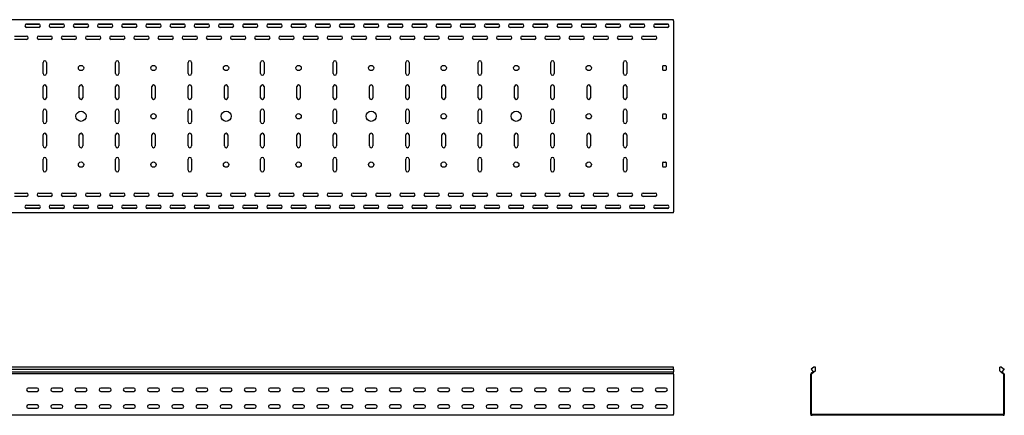
# Model space of a CAD drawing. Units: millimetres. Extents: x 80 to 3264, y 183 to 2524.
# Drawn here: x 1228 to 3264, y 1705 to 2524 of the extents above; entities that cross this region are included whole.
import ezdxf

# ---------------------------------------------------------------- set-up
doc = ezdxf.new("R2010")
doc.units = ezdxf.units.MM

msp = doc.modelspace()

# ---------------------------------------------------------------- linework, layer by layer
at = {"color": 7, "linetype": 'Continuous', "lineweight": 25}
for p, q in [((2579.5, 2523.7), (79.5, 2523.7)), ((1268.8, 2514.2), (1240.2, 2514.2)), ((1242, 2514.7), (1267, 2514.7)), ((1267, 2507.7), (1242, 2507.7)), ((1318.8, 2514.2), (1290.2, 2514.2)), ((1292, 2514.7), (1317, 2514.7)), ((1317, 2507.7), (1292, 2507.7)), ((1368.8, 2514.2), (1340.2, 2514.2)), ((1342, 2514.7), (1367, 2514.7)), ((1367, 2507.7), (1342, 2507.7)), ((1418.8, 2514.2), (1390.2, 2514.2)), ((1392, 2514.7), (1417, 2514.7)), ((1417, 2507.7), (1392, 2507.7)), ((1468.8, 2514.2), (1440.2, 2514.2)), ((1442, 2514.7), (1467, 2514.7)), ((1467, 2507.7), (1442, 2507.7)), ((1518.8, 2514.2), (1490.2, 2514.2)), ((1492, 2514.7), (1517, 2514.7)), ((1517, 2507.7), (1492, 2507.7)), ((1568.8, 2514.2), (1540.2, 2514.2)), ((1542, 2514.7), (1567, 2514.7)), ((1567, 2507.7), (1542, 2507.7)), ((1618.8, 2514.2), (1590.2, 2514.2)), ((1592, 2514.7), (1617, 2514.7)), ((1617, 2507.7), (1592, 2507.7)), ((1668.8, 2514.2), (1640.2, 2514.2)), ((1642, 2514.7), (1667, 2514.7)), ((1667, 2507.7), (1642, 2507.7)), ((1718.8, 2514.2), (1690.2, 2514.2)), ((1692, 2514.7), (1717, 2514.7)), ((1717, 2507.7), (1692, 2507.7)), ((1768.8, 2514.2), (1740.2, 2514.2)), ((1742, 2514.7), (1767, 2514.7)), ((1767, 2507.7), (1742, 2507.7)), ((1818.8, 2514.2), (1790.2, 2514.2)), ((1792, 2514.7), (1817, 2514.7)), ((1817, 2507.7), (1792, 2507.7)), ((1868.8, 2514.2), (1840.2, 2514.2)), ((1842, 2514.7), (1867, 2514.7)), ((1867, 2507.7), (1842, 2507.7)), ((1918.8, 2514.2), (1890.2, 2514.2)), ((1892, 2514.7), (1917, 2514.7)), ((1917, 2507.7), (1892, 2507.7)), ((1968.8, 2514.2), (1940.2, 2514.2)), ((1942, 2514.7), (1967, 2514.7)), ((1967, 2507.7), (1942, 2507.7)), ((2018.8, 2514.2), (1990.2, 2514.2)), ((1992, 2514.7), (2017, 2514.7)), ((2017, 2507.7), (1992, 2507.7)), ((2068.8, 2514.2), (2040.2, 2514.2)), ((2042, 2514.7), (2067, 2514.7)), ((2067, 2507.7), (2042, 2507.7)), ((2118.8, 2514.2), (2090.2, 2514.2)), ((2092, 2514.7), (2117, 2514.7)), ((2117, 2507.7), (2092, 2507.7)), ((2168.8, 2514.2), (2140.2, 2514.2)), ((2142, 2514.7), (2167, 2514.7)), ((2167, 2507.7), (2142, 2507.7)), ((2218.8, 2514.2), (2190.2, 2514.2)), ((2192, 2514.7), (2217, 2514.7)), ((2217, 2507.7), (2192, 2507.7)), ((2268.8, 2514.2), (2240.2, 2514.2)), ((2242, 2514.7), (2267, 2514.7)), ((2267, 2507.7), (2242, 2507.7)), ((2318.8, 2514.2), (2290.2, 2514.2)), ((2292, 2514.7), (2317, 2514.7)), ((2317, 2507.7), (2292, 2507.7)), ((2368.8, 2514.2), (2340.2, 2514.2)), ((2342, 2514.7), (2367, 2514.7)), ((2367, 2507.7), (2342, 2507.7)), ((2418.8, 2514.2), (2390.2, 2514.2)), ((2392, 2514.7), (2417, 2514.7)), ((2417, 2507.7), (2392, 2507.7)), ((2468.8, 2514.2), (2440.2, 2514.2)), ((2442, 2514.7), (2467, 2514.7)), ((2467, 2507.7), (2442, 2507.7)), ((2518.8, 2514.2), (2490.2, 2514.2)), ((2492, 2514.7), (2517, 2514.7)), ((2517, 2507.7), (2492, 2507.7)), ((2568.8, 2514.2), (2540.2, 2514.2)), ((2542, 2514.7), (2567, 2514.7)), ((2567, 2507.7), (2542, 2507.7)), ((2579.5, 2521.2), (2579.5, 2523.7)), ((2579.5, 2521.2), (2579.5, 2126.2)), ((1217, 2489.7), (1242, 2489.7)), ((1267, 2489.7), (1292, 2489.7)), ((1317, 2489.7), (1342, 2489.7)), ((1367, 2489.7), (1392, 2489.7)), ((1417, 2489.7), (1442, 2489.7)), ((1467, 2489.7), (1492, 2489.7)), ((1517, 2489.7), (1542, 2489.7)), ((1567, 2489.7), (1592, 2489.7)), ((1617, 2489.7), (1642, 2489.7)), ((1667, 2489.7), (1692, 2489.7)), ((1717, 2489.7), (1742, 2489.7)), ((1767, 2489.7), (1792, 2489.7)), ((1817, 2489.7), (1842, 2489.7)), ((1867, 2489.7), (1892, 2489.7)), ((1917, 2489.7), (1942, 2489.7)), ((1967, 2489.7), (1992, 2489.7)), ((2017, 2489.7), (2042, 2489.7)), ((2067, 2489.7), (2092, 2489.7)), ((2117, 2489.7), (2142, 2489.7)), ((2167, 2489.7), (2192, 2489.7)), ((2217, 2489.7), (2242, 2489.7)), ((2267, 2489.7), (2292, 2489.7)), ((2317, 2489.7), (2342, 2489.7)), ((2367, 2489.7), (2392, 2489.7)), ((2417, 2489.7), (2442, 2489.7)), ((2467, 2489.7), (2492, 2489.7)), ((2517, 2489.7), (2542, 2489.7)), ((1242, 2482.7), (1217, 2482.7)), ((1292, 2482.7), (1267, 2482.7)), ((1342, 2482.7), (1317, 2482.7)), ((1392, 2482.7), (1367, 2482.7)), ((1442, 2482.7), (1417, 2482.7)), ((1492, 2482.7), (1467, 2482.7)), ((1542, 2482.7), (1517, 2482.7)), ((1592, 2482.7), (1567, 2482.7)), ((1642, 2482.7), (1617, 2482.7)), ((1692, 2482.7), (1667, 2482.7)), ((1742, 2482.7), (1717, 2482.7)), ((1792, 2482.7), (1767, 2482.7)), ((1842, 2482.7), (1817, 2482.7)), ((1892, 2482.7), (1867, 2482.7)), ((1942, 2482.7), (1917, 2482.7)), ((1992, 2482.7), (1967, 2482.7)), ((2042, 2482.7), (2017, 2482.7)), ((2092, 2482.7), (2067, 2482.7)), ((2142, 2482.7), (2117, 2482.7)), ((2192, 2482.7), (2167, 2482.7)), ((2242, 2482.7), (2217, 2482.7)), ((2292, 2482.7), (2267, 2482.7)), ((2342, 2482.7), (2317, 2482.7)), ((2392, 2482.7), (2367, 2482.7)), ((2442, 2482.7), (2417, 2482.7)), ((2492, 2482.7), (2467, 2482.7)), ((2542, 2482.7), (2517, 2482.7)), ((1276, 2412.2), (1276, 2435.2)), ((1283, 2435.2), (1283, 2412.2)), ((1426, 2412.2), (1426, 2435.2)), ((1433, 2435.2), (1433, 2412.2)), ((1576, 2412.2), (1576, 2435.2)), ((1583, 2435.2), (1583, 2412.2)), ((1726, 2412.2), (1726, 2435.2)), ((1733, 2435.2), (1733, 2412.2)), ((1876, 2412.2), (1876, 2435.2)), ((1883, 2435.2), (1883, 2412.2)), ((2026, 2412.2), (2026, 2435.2)), ((2033, 2435.2), (2033, 2412.2)), ((2176, 2412.2), (2176, 2435.2)), ((2183, 2435.2), (2183, 2412.2)), ((2326, 2412.2), (2326, 2435.2)), ((2333, 2435.2), (2333, 2412.2)), ((2476, 2412.2), (2476, 2435.2)), ((2483, 2435.2), (2483, 2412.2)), ((2557.5, 2419.7), (2557.5, 2427.7)), ((2558.5, 2428.7), (2563.5, 2428.7)), ((2564.5, 2427.7), (2564.5, 2419.7)), ((2563.5, 2418.7), (2558.5, 2418.7)), ((1276, 2362.2), (1276, 2385.2)), ((1283, 2385.2), (1283, 2362.2)), ((1351, 2362.2), (1351, 2385.2)), ((1358, 2385.2), (1358, 2362.2)), ((1426, 2362.2), (1426, 2385.2)), ((1433, 2385.2), (1433, 2362.2)), ((1501, 2362.2), (1501, 2385.2)), ((1508, 2385.2), (1508, 2362.2)), ((1576, 2362.2), (1576, 2385.2)), ((1583, 2385.2), (1583, 2362.2)), ((1651, 2362.2), (1651, 2385.2)), ((1658, 2385.2), (1658, 2362.2)), ((1726, 2362.2), (1726, 2385.2)), ((1733, 2385.2), (1733, 2362.2)), ((1801, 2362.2), (1801, 2385.2)), ((1808, 2385.2), (1808, 2362.2)), ((1876, 2362.2), (1876, 2385.2)), ((1883, 2385.2), (1883, 2362.2)), ((1951, 2362.2), (1951, 2385.2)), ((1958, 2385.2), (1958, 2362.2)), ((2026, 2362.2), (2026, 2385.2)), ((2033, 2385.2), (2033, 2362.2)), ((2101, 2362.2), (2101, 2385.2)), ((2108, 2385.2), (2108, 2362.2)), ((2176, 2362.2), (2176, 2385.2)), ((2183, 2385.2), (2183, 2362.2)), ((2251, 2362.2), (2251, 2385.2)), ((2258, 2385.2), (2258, 2362.2)), ((2326, 2362.2), (2326, 2385.2)), ((2333, 2385.2), (2333, 2362.2)), ((2401, 2362.2), (2401, 2385.2)), ((2408, 2385.2), (2408, 2362.2)), ((2476, 2362.2), (2476, 2385.2)), ((2483, 2385.2), (2483, 2362.2)), ((1276, 2312.2), (1276, 2335.2)), ((1283, 2335.2), (1283, 2312.2)), ((1426, 2312.2), (1426, 2335.2)), ((1433, 2335.2), (1433, 2312.2)), ((1576, 2312.2), (1576, 2335.2)), ((1583, 2335.2), (1583, 2312.2)), ((1726, 2312.2), (1726, 2335.2)), ((1733, 2335.2), (1733, 2312.2)), ((1876, 2312.2), (1876, 2335.2)), ((1883, 2335.2), (1883, 2312.2)), ((2026, 2312.2), (2026, 2335.2)), ((2033, 2335.2), (2033, 2312.2)), ((2176, 2312.2), (2176, 2335.2)), ((2183, 2335.2), (2183, 2312.2)), ((2326, 2312.2), (2326, 2335.2)), ((2333, 2335.2), (2333, 2312.2)), ((2476, 2312.2), (2476, 2335.2)), ((2483, 2335.2), (2483, 2312.2)), ((2557.5, 2319.7), (2557.5, 2327.7)), ((2558.5, 2328.7), (2563.5, 2328.7)), ((2564.5, 2327.7), (2564.5, 2319.7)), ((2563.5, 2318.7), (2558.5, 2318.7)), ((1276, 2262.2), (1276, 2285.2)), ((1283, 2285.2), (1283, 2262.2)), ((1351, 2262.2), (1351, 2285.2)), ((1358, 2285.2), (1358, 2262.2)), ((1426, 2262.2), (1426, 2285.2)), ((1433, 2285.2), (1433, 2262.2)), ((1501, 2262.2), (1501, 2285.2)), ((1508, 2285.2), (1508, 2262.2)), ((1576, 2262.2), (1576, 2285.2)), ((1583, 2285.2), (1583, 2262.2)), ((1651, 2262.2), (1651, 2285.2)), ((1658, 2285.2), (1658, 2262.2)), ((1726, 2262.2), (1726, 2285.2)), ((1733, 2285.2), (1733, 2262.2)), ((1801, 2262.2), (1801, 2285.2)), ((1808, 2285.2), (1808, 2262.2)), ((1876, 2262.2), (1876, 2285.2)), ((1883, 2285.2), (1883, 2262.2)), ((1951, 2262.2), (1951, 2285.2)), ((1958, 2285.2), (1958, 2262.2)), ((2026, 2262.2), (2026, 2285.2)), ((2033, 2285.2), (2033, 2262.2)), ((2101, 2262.2), (2101, 2285.2)), ((2108, 2285.2), (2108, 2262.2)), ((2176, 2262.2), (2176, 2285.2)), ((2183, 2285.2), (2183, 2262.2)), ((2251, 2262.2), (2251, 2285.2)), ((2258, 2285.2), (2258, 2262.2)), ((2326, 2262.2), (2326, 2285.2)), ((2333, 2285.2), (2333, 2262.2)), ((2401, 2262.2), (2401, 2285.2)), ((2408, 2285.2), (2408, 2262.2)), ((2476, 2262.2), (2476, 2285.2)), ((2483, 2285.2), (2483, 2262.2)), ((1276, 2212.2), (1276, 2235.2)), ((1283, 2235.2), (1283, 2212.2)), ((1426, 2212.2), (1426, 2235.2)), ((1433, 2235.2), (1433, 2212.2)), ((1576, 2212.2), (1576, 2235.2)), ((1583, 2235.2), (1583, 2212.2)), ((1726, 2212.2), (1726, 2235.2)), ((1733, 2235.2), (1733, 2212.2)), ((1876, 2212.2), (1876, 2235.2)), ((1883, 2235.2), (1883, 2212.2)), ((2026, 2212.2), (2026, 2235.2)), ((2033, 2235.2), (2033, 2212.2)), ((2176, 2212.2), (2176, 2235.2)), ((2183, 2235.2), (2183, 2212.2)), ((2326, 2212.2), (2326, 2235.2)), ((2333, 2235.2), (2333, 2212.2)), ((2476, 2212.2), (2476, 2235.2)), ((2483, 2235.2), (2483, 2212.2)), ((2557.5, 2219.7), (2557.5, 2227.7)), ((2558.5, 2228.7), (2563.5, 2228.7)), ((2564.5, 2227.7), (2564.5, 2219.7)), ((2563.5, 2218.7), (2558.5, 2218.7)), ((1217, 2164.7), (1242, 2164.7)), ((1267, 2164.7), (1292, 2164.7)), ((1317, 2164.7), (1342, 2164.7)), ((1367, 2164.7), (1392, 2164.7)), ((1417, 2164.7), (1442, 2164.7)), ((1467, 2164.7), (1492, 2164.7)), ((1517, 2164.7), (1542, 2164.7)), ((1567, 2164.7), (1592, 2164.7)), ((1617, 2164.7), (1642, 2164.7)), ((1667, 2164.7), (1692, 2164.7)), ((1717, 2164.7), (1742, 2164.7)), ((1767, 2164.7), (1792, 2164.7)), ((1817, 2164.7), (1842, 2164.7)), ((1867, 2164.7), (1892, 2164.7)), ((1917, 2164.7), (1942, 2164.7)), ((1967, 2164.7), (1992, 2164.7)), ((2017, 2164.7), (2042, 2164.7)), ((2067, 2164.7), (2092, 2164.7)), ((2117, 2164.7), (2142, 2164.7)), ((2167, 2164.7), (2192, 2164.7)), ((2217, 2164.7), (2242, 2164.7)), ((2267, 2164.7), (2292, 2164.7)), ((2317, 2164.7), (2342, 2164.7)), ((2367, 2164.7), (2392, 2164.7)), ((2417, 2164.7), (2442, 2164.7)), ((2467, 2164.7), (2492, 2164.7)), ((2517, 2164.7), (2542, 2164.7)), ((1242, 2157.7), (1217, 2157.7)), ((1242, 2139.7), (1267, 2139.7)), ((1292, 2157.7), (1267, 2157.7)), ((1292, 2139.7), (1317, 2139.7)), ((1342, 2157.7), (1317, 2157.7)), ((1342, 2139.7), (1367, 2139.7)), ((1392, 2157.7), (1367, 2157.7)), ((1392, 2139.7), (1417, 2139.7)), ((1442, 2157.7), (1417, 2157.7)), ((1442, 2139.7), (1467, 2139.7)), ((1492, 2157.7), (1467, 2157.7)), ((1492, 2139.7), (1517, 2139.7)), ((1542, 2157.7), (1517, 2157.7)), ((1542, 2139.7), (1567, 2139.7)), ((1592, 2157.7), (1567, 2157.7)), ((1592, 2139.7), (1617, 2139.7)), ((1642, 2157.7), (1617, 2157.7)), ((1642, 2139.7), (1667, 2139.7)), ((1692, 2157.7), (1667, 2157.7)), ((1692, 2139.7), (1717, 2139.7)), ((1742, 2157.7), (1717, 2157.7)), ((1742, 2139.7), (1767, 2139.7)), ((1792, 2157.7), (1767, 2157.7)), ((1792, 2139.7), (1817, 2139.7)), ((1842, 2157.7), (1817, 2157.7)), ((1842, 2139.7), (1867, 2139.7)), ((1892, 2157.7), (1867, 2157.7)), ((1892, 2139.7), (1917, 2139.7)), ((1942, 2157.7), (1917, 2157.7)), ((1942, 2139.7), (1967, 2139.7)), ((1992, 2157.7), (1967, 2157.7)), ((1992, 2139.7), (2017, 2139.7)), ((2042, 2157.7), (2017, 2157.7)), ((2042, 2139.7), (2067, 2139.7)), ((2092, 2157.7), (2067, 2157.7)), ((2092, 2139.7), (2117, 2139.7)), ((2142, 2157.7), (2117, 2157.7)), ((2142, 2139.7), (2167, 2139.7)), ((2192, 2157.7), (2167, 2157.7)), ((2192, 2139.7), (2217, 2139.7)), ((2242, 2157.7), (2217, 2157.7)), ((2242, 2139.7), (2267, 2139.7)), ((2292, 2157.7), (2267, 2157.7)), ((2292, 2139.7), (2317, 2139.7)), ((2342, 2157.7), (2317, 2157.7)), ((2342, 2139.7), (2367, 2139.7)), ((2392, 2157.7), (2367, 2157.7)), ((2392, 2139.7), (2417, 2139.7)), ((2442, 2157.7), (2417, 2157.7)), ((2442, 2139.7), (2467, 2139.7)), ((2492, 2157.7), (2467, 2157.7)), ((2492, 2139.7), (2517, 2139.7)), ((2542, 2157.7), (2517, 2157.7)), ((2542, 2139.7), (2567, 2139.7)), ((2579.5, 2123.7), (79.5, 2123.7)), ((1268.8, 2133.2), (1240.2, 2133.2)), ((1267, 2132.7), (1242, 2132.7)), ((1318.8, 2133.2), (1290.2, 2133.2)), ((1317, 2132.7), (1292, 2132.7)), ((1368.8, 2133.2), (1340.2, 2133.2)), ((1367, 2132.7), (1342, 2132.7)), ((1418.8, 2133.2), (1390.2, 2133.2)), ((1417, 2132.7), (1392, 2132.7)), ((1468.8, 2133.2), (1440.2, 2133.2)), ((1467, 2132.7), (1442, 2132.7)), ((1518.8, 2133.2), (1490.2, 2133.2)), ((1517, 2132.7), (1492, 2132.7)), ((1568.8, 2133.2), (1540.2, 2133.2)), ((1567, 2132.7), (1542, 2132.7)), ((1618.8, 2133.2), (1590.2, 2133.2)), ((1617, 2132.7), (1592, 2132.7)), ((1668.8, 2133.2), (1640.2, 2133.2)), ((1667, 2132.7), (1642, 2132.7)), ((1718.8, 2133.2), (1690.2, 2133.2)), ((1717, 2132.7), (1692, 2132.7)), ((1768.8, 2133.2), (1740.2, 2133.2)), ((1767, 2132.7), (1742, 2132.7)), ((1818.8, 2133.2), (1790.2, 2133.2)), ((1817, 2132.7), (1792, 2132.7)), ((1868.8, 2133.2), (1840.2, 2133.2)), ((1867, 2132.7), (1842, 2132.7)), ((1918.8, 2133.2), (1890.2, 2133.2)), ((1917, 2132.7), (1892, 2132.7)), ((1968.8, 2133.2), (1940.2, 2133.2)), ((1967, 2132.7), (1942, 2132.7)), ((2018.8, 2133.2), (1990.2, 2133.2)), ((2017, 2132.7), (1992, 2132.7)), ((2068.8, 2133.2), (2040.2, 2133.2)), ((2067, 2132.7), (2042, 2132.7)), ((2118.8, 2133.2), (2090.2, 2133.2)), ((2117, 2132.7), (2092, 2132.7)), ((2168.8, 2133.2), (2140.2, 2133.2)), ((2167, 2132.7), (2142, 2132.7)), ((2218.8, 2133.2), (2190.2, 2133.2)), ((2217, 2132.7), (2192, 2132.7)), ((2268.8, 2133.2), (2240.2, 2133.2)), ((2267, 2132.7), (2242, 2132.7)), ((2318.8, 2133.2), (2290.2, 2133.2)), ((2317, 2132.7), (2292, 2132.7)), ((2368.8, 2133.2), (2340.2, 2133.2)), ((2367, 2132.7), (2342, 2132.7)), ((2418.8, 2133.2), (2390.2, 2133.2)), ((2417, 2132.7), (2392, 2132.7)), ((2468.8, 2133.2), (2440.2, 2133.2)), ((2467, 2132.7), (2442, 2132.7)), ((2518.8, 2133.2), (2490.2, 2133.2)), ((2517, 2132.7), (2492, 2132.7)), ((2568.8, 2133.2), (2540.2, 2133.2)), ((2567, 2132.7), (2542, 2132.7)), ((2579.5, 2123.7), (2579.5, 2126.2)), ((2579.5, 1804.6), (79.5, 1804.6)), ((79.5, 1799.9), (2579.5, 1799.9)), ((79.5, 1794.8), (2579.5, 1794.8)), ((2579.5, 1799.9), (2579.5, 1804.6)), ((2579.5, 1799.9), (2579.5, 1794.8)), ((2579.5, 1791.5), (2579.5, 1794.8)), ((2869.9, 1804.6), (2864.3, 1799.9)), ((2864.3, 1799.9), (2868.6, 1794.8)), ((2868.6, 1794.8), (2864.7, 1791.5)), ((2873.3, 1796.8), (2865.7, 1790.4)), ((2873.3, 1804.6), (2869.9, 1804.6)), ((2873.3, 1796.8), (2873.3, 1804.6)), ((3254.3, 1796.8), (3254.3, 1804.6)), ((3257.7, 1804.6), (3254.3, 1804.6)), ((3254.3, 1796.8), (3262, 1790.4)), ((3257.7, 1804.6), (3263.3, 1799.9)), ((3263.3, 1799.9), (3259, 1794.8)), ((3259, 1794.8), (3262.9, 1791.5)), ((2579.5, 1790.8), (79.5, 1790.8)), ((2579.5, 1790.8), (2579.5, 1791.5)), ((2579.5, 1789.6), (2579.5, 1790.8)), ((2579.5, 1789.6), (2579.5, 1707.1)), ((2864.7, 1791.5), (2863.8, 1790.8)), ((2863.8, 1790.8), (2863.8, 1789.6)), ((2863.8, 1707.1), (2863.8, 1789.6)), ((2865.7, 1790.4), (2865.3, 1790.1)), ((2865.3, 1790.1), (2865.3, 1789.6)), ((2865.3, 1707.1), (2865.3, 1789.6)), ((3262.3, 1790.1), (3262, 1790.4)), ((3262.3, 1789.6), (3262.3, 1790.1)), ((3262.3, 1789.6), (3262.3, 1707.1)), ((3263.8, 1790.8), (3262.9, 1791.5)), ((3263.8, 1789.6), (3263.8, 1790.8)), ((3263.8, 1789.6), (3263.8, 1707.1)), ((1263.5, 1761.1), (1245.5, 1761.1)), ((1245.5, 1754.1), (1263.5, 1754.1)), ((1313.5, 1761.1), (1295.5, 1761.1)), ((1295.5, 1754.1), (1313.5, 1754.1)), ((1363.5, 1761.1), (1345.5, 1761.1)), ((1345.5, 1754.1), (1363.5, 1754.1)), ((1413.5, 1761.1), (1395.5, 1761.1)), ((1395.5, 1754.1), (1413.5, 1754.1)), ((1463.5, 1761.1), (1445.5, 1761.1)), ((1445.5, 1754.1), (1463.5, 1754.1)), ((1513.5, 1761.1), (1495.5, 1761.1)), ((1495.5, 1754.1), (1513.5, 1754.1)), ((1563.5, 1761.1), (1545.5, 1761.1)), ((1545.5, 1754.1), (1563.5, 1754.1)), ((1613.5, 1761.1), (1595.5, 1761.1)), ((1595.5, 1754.1), (1613.5, 1754.1)), ((1663.5, 1761.1), (1645.5, 1761.1)), ((1645.5, 1754.1), (1663.5, 1754.1)), ((1713.5, 1761.1), (1695.5, 1761.1)), ((1695.5, 1754.1), (1713.5, 1754.1)), ((1763.5, 1761.1), (1745.5, 1761.1)), ((1745.5, 1754.1), (1763.5, 1754.1)), ((1813.5, 1761.1), (1795.5, 1761.1)), ((1795.5, 1754.1), (1813.5, 1754.1)), ((1863.5, 1761.1), (1845.5, 1761.1)), ((1845.5, 1754.1), (1863.5, 1754.1)), ((1913.5, 1761.1), (1895.5, 1761.1)), ((1895.5, 1754.1), (1913.5, 1754.1)), ((1963.5, 1761.1), (1945.5, 1761.1)), ((1945.5, 1754.1), (1963.5, 1754.1)), ((2013.5, 1761.1), (1995.5, 1761.1)), ((1995.5, 1754.1), (2013.5, 1754.1)), ((2063.5, 1761.1), (2045.5, 1761.1)), ((2045.5, 1754.1), (2063.5, 1754.1)), ((2113.5, 1761.1), (2095.5, 1761.1)), ((2095.5, 1754.1), (2113.5, 1754.1)), ((2163.5, 1761.1), (2145.5, 1761.1)), ((2145.5, 1754.1), (2163.5, 1754.1)), ((2213.5, 1761.1), (2195.5, 1761.1)), ((2195.5, 1754.1), (2213.5, 1754.1)), ((2263.5, 1761.1), (2245.5, 1761.1)), ((2245.5, 1754.1), (2263.5, 1754.1)), ((2313.5, 1761.1), (2295.5, 1761.1)), ((2295.5, 1754.1), (2313.5, 1754.1)), ((2363.5, 1761.1), (2345.5, 1761.1)), ((2345.5, 1754.1), (2363.5, 1754.1)), ((2413.5, 1761.1), (2395.5, 1761.1)), ((2395.5, 1754.1), (2413.5, 1754.1)), ((2463.5, 1761.1), (2445.5, 1761.1)), ((2445.5, 1754.1), (2463.5, 1754.1)), ((2513.5, 1761.1), (2495.5, 1761.1)), ((2495.5, 1754.1), (2513.5, 1754.1)), ((2563.5, 1761.1), (2545.5, 1761.1)), ((2545.5, 1754.1), (2563.5, 1754.1)), ((1263.5, 1726.1), (1245.5, 1726.1)), ((1245.5, 1719.1), (1263.5, 1719.1)), ((1313.5, 1726.1), (1295.5, 1726.1)), ((1295.5, 1719.1), (1313.5, 1719.1)), ((1363.5, 1726.1), (1345.5, 1726.1)), ((1345.5, 1719.1), (1363.5, 1719.1)), ((1413.5, 1726.1), (1395.5, 1726.1)), ((1395.5, 1719.1), (1413.5, 1719.1)), ((1463.5, 1726.1), (1445.5, 1726.1)), ((1445.5, 1719.1), (1463.5, 1719.1)), ((1513.5, 1726.1), (1495.5, 1726.1)), ((1495.5, 1719.1), (1513.5, 1719.1)), ((1563.5, 1726.1), (1545.5, 1726.1)), ((1545.5, 1719.1), (1563.5, 1719.1)), ((1613.5, 1726.1), (1595.5, 1726.1)), ((1595.5, 1719.1), (1613.5, 1719.1)), ((1663.5, 1726.1), (1645.5, 1726.1)), ((1645.5, 1719.1), (1663.5, 1719.1)), ((1713.5, 1726.1), (1695.5, 1726.1)), ((1695.5, 1719.1), (1713.5, 1719.1)), ((1763.5, 1726.1), (1745.5, 1726.1)), ((1745.5, 1719.1), (1763.5, 1719.1)), ((1813.5, 1726.1), (1795.5, 1726.1)), ((1795.5, 1719.1), (1813.5, 1719.1)), ((1863.5, 1726.1), (1845.5, 1726.1)), ((1845.5, 1719.1), (1863.5, 1719.1)), ((1913.5, 1726.1), (1895.5, 1726.1)), ((1895.5, 1719.1), (1913.5, 1719.1)), ((1963.5, 1726.1), (1945.5, 1726.1)), ((1945.5, 1719.1), (1963.5, 1719.1)), ((2013.5, 1726.1), (1995.5, 1726.1)), ((1995.5, 1719.1), (2013.5, 1719.1)), ((2063.5, 1726.1), (2045.5, 1726.1)), ((2045.5, 1719.1), (2063.5, 1719.1)), ((2113.5, 1726.1), (2095.5, 1726.1)), ((2095.5, 1719.1), (2113.5, 1719.1)), ((2163.5, 1726.1), (2145.5, 1726.1)), ((2145.5, 1719.1), (2163.5, 1719.1)), ((2213.5, 1726.1), (2195.5, 1726.1)), ((2195.5, 1719.1), (2213.5, 1719.1)), ((2263.5, 1726.1), (2245.5, 1726.1)), ((2245.5, 1719.1), (2263.5, 1719.1)), ((2313.5, 1726.1), (2295.5, 1726.1)), ((2295.5, 1719.1), (2313.5, 1719.1)), ((2363.5, 1726.1), (2345.5, 1726.1)), ((2345.5, 1719.1), (2363.5, 1719.1)), ((2413.5, 1726.1), (2395.5, 1726.1)), ((2395.5, 1719.1), (2413.5, 1719.1)), ((2463.5, 1726.1), (2445.5, 1726.1)), ((2445.5, 1719.1), (2463.5, 1719.1)), ((2513.5, 1726.1), (2495.5, 1726.1)), ((2495.5, 1719.1), (2513.5, 1719.1)), ((2563.5, 1726.1), (2545.5, 1726.1)), ((2545.5, 1719.1), (2563.5, 1719.1)), ((2579.5, 1704.6), (79.5, 1704.6)), ((2579.5, 1704.6), (2579.5, 1707.1)), ((2863.8, 1707.1), (2863.8, 1704.6)), ((2863.8, 1704.6), (2866.3, 1704.6)), ((2865.3, 1707.1), (2865.3, 1706.1)), ((2865.3, 1706.1), (2866.3, 1706.1)), ((3261.3, 1706.1), (2866.3, 1706.1)), ((3261.3, 1704.6), (2866.3, 1704.6)), ((3261.3, 1706.1), (3262.3, 1706.1)), ((3261.3, 1704.6), (3263.8, 1704.6)), ((3262.3, 1706.1), (3262.3, 1707.1)), ((3263.8, 1704.6), (3263.8, 1707.1))]:
    msp.add_line(p, q, dxfattribs=at)
for centre, radius in [((1354.5, 2423.7), 5.5), ((1504.5, 2423.7), 5.5), ((1654.5, 2423.7), 5.5), ((1804.5, 2423.7), 5.5), ((1954.5, 2423.7), 5.5), ((2104.5, 2423.7), 5.5), ((2254.5, 2423.7), 5.5), ((2404.5, 2423.7), 5.5), ((1354.5, 2323.7), 10.5), ((1504.5, 2323.7), 5.5), ((1654.5, 2323.7), 10.5), ((1804.5, 2323.7), 5.5), ((1954.5, 2323.7), 10.5), ((2104.5, 2323.7), 5.5), ((2254.5, 2323.7), 10.5), ((2404.5, 2323.7), 5.5), ((1354.5, 2223.7), 5.5), ((1504.5, 2223.7), 5.5), ((1654.5, 2223.7), 5.5), ((1804.5, 2223.7), 5.5), ((1954.5, 2223.7), 5.5), ((2104.5, 2223.7), 5.5), ((2254.5, 2223.7), 5.5), ((2404.5, 2223.7), 5.5)]:
    msp.add_circle(centre, radius, dxfattribs=at)
for centre, radius, start, end in [((1242, 2511.2), 3.5, 90, 270), ((1267, 2511.2), 3.5, 270, 90), ((1292, 2511.2), 3.5, 90, 270), ((1317, 2511.2), 3.5, 270, 90), ((1342, 2511.2), 3.5, 90, 270), ((1367, 2511.2), 3.5, 270, 90), ((1392, 2511.2), 3.5, 90, 270), ((1417, 2511.2), 3.5, 270, 90), ((1442, 2511.2), 3.5, 90, 270), ((1467, 2511.2), 3.5, 270, 90), ((1492, 2511.2), 3.5, 90, 270), ((1517, 2511.2), 3.5, 270, 90), ((1542, 2511.2), 3.5, 90, 270), ((1567, 2511.2), 3.5, 270, 90), ((1592, 2511.2), 3.5, 90, 270), ((1617, 2511.2), 3.5, 270, 90), ((1642, 2511.2), 3.5, 90, 270), ((1667, 2511.2), 3.5, 270, 90), ((1692, 2511.2), 3.5, 90, 270), ((1717, 2511.2), 3.5, 270, 90), ((1742, 2511.2), 3.5, 90, 270), ((1767, 2511.2), 3.5, 270, 90), ((1792, 2511.2), 3.5, 90, 270), ((1817, 2511.2), 3.5, 270, 90), ((1842, 2511.2), 3.5, 90, 270), ((1867, 2511.2), 3.5, 270, 90), ((1892, 2511.2), 3.5, 90, 270), ((1917, 2511.2), 3.5, 270, 90), ((1942, 2511.2), 3.5, 90, 270), ((1967, 2511.2), 3.5, 270, 90), ((1992, 2511.2), 3.5, 90, 270), ((2017, 2511.2), 3.5, 270, 90), ((2042, 2511.2), 3.5, 90, 270), ((2067, 2511.2), 3.5, 270, 90), ((2092, 2511.2), 3.5, 90, 270), ((2117, 2511.2), 3.5, 270, 90), ((2142, 2511.2), 3.5, 90, 270), ((2167, 2511.2), 3.5, 270, 90), ((2192, 2511.2), 3.5, 90, 270), ((2217, 2511.2), 3.5, 270, 90), ((2242, 2511.2), 3.5, 90, 270), ((2267, 2511.2), 3.5, 270, 90), ((2292, 2511.2), 3.5, 90, 270), ((2317, 2511.2), 3.5, 270, 90), ((2342, 2511.2), 3.5, 90, 270), ((2367, 2511.2), 3.5, 270, 90), ((2392, 2511.2), 3.5, 90, 270), ((2417, 2511.2), 3.5, 270, 90), ((2442, 2511.2), 3.5, 90, 270), ((2467, 2511.2), 3.5, 270, 90), ((2492, 2511.2), 3.5, 90, 270), ((2517, 2511.2), 3.5, 270, 90), ((2542, 2511.2), 3.5, 90, 270), ((2567, 2511.2), 3.5, 270, 90), ((1242, 2486.2), 3.5, 270, 90), ((1267, 2486.2), 3.5, 90, 270), ((1292, 2486.2), 3.5, 270, 90), ((1317, 2486.2), 3.5, 90, 270), ((1342, 2486.2), 3.5, 270, 90), ((1367, 2486.2), 3.5, 90, 270), ((1392, 2486.2), 3.5, 270, 90), ((1417, 2486.2), 3.5, 90, 270), ((1442, 2486.2), 3.5, 270, 90), ((1467, 2486.2), 3.5, 90, 270), ((1492, 2486.2), 3.5, 270, 90), ((1517, 2486.2), 3.5, 90, 270), ((1542, 2486.2), 3.5, 270, 90), ((1567, 2486.2), 3.5, 90, 270), ((1592, 2486.2), 3.5, 270, 90), ((1617, 2486.2), 3.5, 90, 270), ((1642, 2486.2), 3.5, 270, 90), ((1667, 2486.2), 3.5, 90, 270), ((1692, 2486.2), 3.5, 270, 90), ((1717, 2486.2), 3.5, 90, 270), ((1742, 2486.2), 3.5, 270, 90), ((1767, 2486.2), 3.5, 90, 270), ((1792, 2486.2), 3.5, 270, 90), ((1817, 2486.2), 3.5, 90, 270), ((1842, 2486.2), 3.5, 270, 90), ((1867, 2486.2), 3.5, 90, 270), ((1892, 2486.2), 3.5, 270, 90), ((1917, 2486.2), 3.5, 90, 270), ((1942, 2486.2), 3.5, 270, 90), ((1967, 2486.2), 3.5, 90, 270), ((1992, 2486.2), 3.5, 270, 90), ((2017, 2486.2), 3.5, 90, 270), ((2042, 2486.2), 3.5, 270, 90), ((2067, 2486.2), 3.5, 90, 270), ((2092, 2486.2), 3.5, 270, 90), ((2117, 2486.2), 3.5, 90, 270), ((2142, 2486.2), 3.5, 270, 90), ((2167, 2486.2), 3.5, 90, 270), ((2192, 2486.2), 3.5, 270, 90), ((2217, 2486.2), 3.5, 90, 270), ((2242, 2486.2), 3.5, 270, 90), ((2267, 2486.2), 3.5, 90, 270), ((2292, 2486.2), 3.5, 270, 90), ((2317, 2486.2), 3.5, 90, 270), ((2342, 2486.2), 3.5, 270, 90), ((2367, 2486.2), 3.5, 90, 270), ((2392, 2486.2), 3.5, 270, 90), ((2417, 2486.2), 3.5, 90, 270), ((2442, 2486.2), 3.5, 270, 90), ((2467, 2486.2), 3.5, 90, 270), ((2492, 2486.2), 3.5, 270, 90), ((2517, 2486.2), 3.5, 90, 270), ((2542, 2486.2), 3.5, 270, 90), ((1279.5, 2435.2), 3.5, 0, 180), ((1429.5, 2435.2), 3.5, 0, 180), ((1579.5, 2435.2), 3.5, 0, 180), ((1729.5, 2435.2), 3.5, 0, 180), ((1879.5, 2435.2), 3.5, 0, 180), ((2029.5, 2435.2), 3.5, 0, 180), ((2179.5, 2435.2), 3.5, 0, 180), ((2329.5, 2435.2), 3.5, 0, 180), ((2479.5, 2435.2), 3.5, 0, 180), ((2558.5, 2427.7), 1, 90, 180), ((2563.5, 2427.7), 1, 0, 90), ((1279.5, 2412.2), 3.5, 180, 0), ((1429.5, 2412.2), 3.5, 180, 0), ((1579.5, 2412.2), 3.5, 180, 0), ((1729.5, 2412.2), 3.5, 180, 0), ((1879.5, 2412.2), 3.5, 180, 0), ((2029.5, 2412.2), 3.5, 180, 0), ((2179.5, 2412.2), 3.5, 180, 0), ((2329.5, 2412.2), 3.5, 180, 0), ((2479.5, 2412.2), 3.5, 180, 0), ((2558.5, 2419.7), 1, 180, 270), ((2563.5, 2419.7), 1, 270, 0), ((1279.5, 2385.2), 3.5, 0, 180), ((1354.5, 2385.2), 3.5, 0, 180), ((1429.5, 2385.2), 3.5, 0, 180), ((1504.5, 2385.2), 3.5, 0, 180), ((1579.5, 2385.2), 3.5, 0, 180), ((1654.5, 2385.2), 3.5, 0, 180), ((1729.5, 2385.2), 3.5, 0, 180), ((1804.5, 2385.2), 3.5, 0, 180), ((1879.5, 2385.2), 3.5, 0, 180), ((1954.5, 2385.2), 3.5, 0, 180), ((2029.5, 2385.2), 3.5, 0, 180), ((2104.5, 2385.2), 3.5, 0, 180), ((2179.5, 2385.2), 3.5, 0, 180), ((2254.5, 2385.2), 3.5, 0, 180), ((2329.5, 2385.2), 3.5, 0, 180), ((2404.5, 2385.2), 3.5, 0, 180), ((2479.5, 2385.2), 3.5, 0, 180), ((1279.5, 2362.2), 3.5, 180, 0), ((1354.5, 2362.2), 3.5, 180, 0), ((1429.5, 2362.2), 3.5, 180, 0), ((1504.5, 2362.2), 3.5, 180, 0), ((1579.5, 2362.2), 3.5, 180, 0), ((1654.5, 2362.2), 3.5, 180, 0), ((1729.5, 2362.2), 3.5, 180, 0), ((1804.5, 2362.2), 3.5, 180, 0), ((1879.5, 2362.2), 3.5, 180, 0), ((1954.5, 2362.2), 3.5, 180, 0), ((2029.5, 2362.2), 3.5, 180, 0), ((2104.5, 2362.2), 3.5, 180, 0), ((2179.5, 2362.2), 3.5, 180, 0), ((2254.5, 2362.2), 3.5, 180, 0), ((2329.5, 2362.2), 3.5, 180, 0), ((2404.5, 2362.2), 3.5, 180, 0), ((2479.5, 2362.2), 3.5, 180, 0), ((1279.5, 2335.2), 3.5, 0, 180), ((1429.5, 2335.2), 3.5, 0, 180), ((1579.5, 2335.2), 3.5, 0, 180), ((1729.5, 2335.2), 3.5, 0, 180), ((1879.5, 2335.2), 3.5, 0, 180), ((2029.5, 2335.2), 3.5, 0, 180), ((2179.5, 2335.2), 3.5, 0, 180), ((2329.5, 2335.2), 3.5, 0, 180), ((2479.5, 2335.2), 3.5, 0, 180), ((2558.5, 2327.7), 1, 90, 180), ((2563.5, 2327.7), 1, 0, 90), ((1279.5, 2312.2), 3.5, 180, 0), ((1429.5, 2312.2), 3.5, 180, 0), ((1579.5, 2312.2), 3.5, 180, 0), ((1729.5, 2312.2), 3.5, 180, 0), ((1879.5, 2312.2), 3.5, 180, 0), ((2029.5, 2312.2), 3.5, 180, 0), ((2179.5, 2312.2), 3.5, 180, 0), ((2329.5, 2312.2), 3.5, 180, 0), ((2479.5, 2312.2), 3.5, 180, 0), ((2558.5, 2319.7), 1, 180, 270), ((2563.5, 2319.7), 1, 270, 0), ((1279.5, 2285.2), 3.5, 0, 180), ((1354.5, 2285.2), 3.5, 0, 180), ((1429.5, 2285.2), 3.5, 0, 180), ((1504.5, 2285.2), 3.5, 0, 180), ((1579.5, 2285.2), 3.5, 0, 180), ((1654.5, 2285.2), 3.5, 0, 180), ((1729.5, 2285.2), 3.5, 0, 180), ((1804.5, 2285.2), 3.5, 0, 180), ((1879.5, 2285.2), 3.5, 0, 180), ((1954.5, 2285.2), 3.5, 0, 180), ((2029.5, 2285.2), 3.5, 0, 180), ((2104.5, 2285.2), 3.5, 0, 180), ((2179.5, 2285.2), 3.5, 0, 180), ((2254.5, 2285.2), 3.5, 0, 180), ((2329.5, 2285.2), 3.5, 0, 180), ((2404.5, 2285.2), 3.5, 0, 180), ((2479.5, 2285.2), 3.5, 0, 180), ((1279.5, 2262.2), 3.5, 180, 0), ((1354.5, 2262.2), 3.5, 180, 0), ((1429.5, 2262.2), 3.5, 180, 0), ((1504.5, 2262.2), 3.5, 180, 0), ((1579.5, 2262.2), 3.5, 180, 0), ((1654.5, 2262.2), 3.5, 180, 0), ((1729.5, 2262.2), 3.5, 180, 0), ((1804.5, 2262.2), 3.5, 180, 0), ((1879.5, 2262.2), 3.5, 180, 0), ((1954.5, 2262.2), 3.5, 180, 0), ((2029.5, 2262.2), 3.5, 180, 0), ((2104.5, 2262.2), 3.5, 180, 0), ((2179.5, 2262.2), 3.5, 180, 0), ((2254.5, 2262.2), 3.5, 180, 0), ((2329.5, 2262.2), 3.5, 180, 0), ((2404.5, 2262.2), 3.5, 180, 0), ((2479.5, 2262.2), 3.5, 180, 0), ((1279.5, 2235.2), 3.5, 0, 180), ((1429.5, 2235.2), 3.5, 0, 180), ((1579.5, 2235.2), 3.5, 0, 180), ((1729.5, 2235.2), 3.5, 0, 180), ((1879.5, 2235.2), 3.5, 0, 180), ((2029.5, 2235.2), 3.5, 0, 180), ((2179.5, 2235.2), 3.5, 0, 180), ((2329.5, 2235.2), 3.5, 0, 180), ((2479.5, 2235.2), 3.5, 0, 180), ((2558.5, 2227.7), 1, 90, 180), ((2558.5, 2219.7), 1, 180, 270), ((2563.5, 2227.7), 1, 0, 90), ((2563.5, 2219.7), 1, 270, 0), ((1279.5, 2212.2), 3.5, 180, 0), ((1429.5, 2212.2), 3.5, 180, 0), ((1579.5, 2212.2), 3.5, 180, 0), ((1729.5, 2212.2), 3.5, 180, 0), ((1879.5, 2212.2), 3.5, 180, 0), ((2029.5, 2212.2), 3.5, 180, 0), ((2179.5, 2212.2), 3.5, 180, 0), ((2329.5, 2212.2), 3.5, 180, 0), ((2479.5, 2212.2), 3.5, 180, 0), ((1242, 2161.2), 3.5, 270, 90), ((1267, 2161.2), 3.5, 90, 270), ((1292, 2161.2), 3.5, 270, 90), ((1317, 2161.2), 3.5, 90, 270), ((1342, 2161.2), 3.5, 270, 90), ((1367, 2161.2), 3.5, 90, 270), ((1392, 2161.2), 3.5, 270, 90), ((1417, 2161.2), 3.5, 90, 270), ((1442, 2161.2), 3.5, 270, 90), ((1467, 2161.2), 3.5, 90, 270), ((1492, 2161.2), 3.5, 270, 90), ((1517, 2161.2), 3.5, 90, 270), ((1542, 2161.2), 3.5, 270, 90), ((1567, 2161.2), 3.5, 90, 270), ((1592, 2161.2), 3.5, 270, 90), ((1617, 2161.2), 3.5, 90, 270), ((1642, 2161.2), 3.5, 270, 90), ((1667, 2161.2), 3.5, 90, 270), ((1692, 2161.2), 3.5, 270, 90), ((1717, 2161.2), 3.5, 90, 270), ((1742, 2161.2), 3.5, 270, 90), ((1767, 2161.2), 3.5, 90, 270), ((1792, 2161.2), 3.5, 270, 90), ((1817, 2161.2), 3.5, 90, 270), ((1842, 2161.2), 3.5, 270, 90), ((1867, 2161.2), 3.5, 90, 270), ((1892, 2161.2), 3.5, 270, 90), ((1917, 2161.2), 3.5, 90, 270), ((1942, 2161.2), 3.5, 270, 90), ((1967, 2161.2), 3.5, 90, 270), ((1992, 2161.2), 3.5, 270, 90), ((2017, 2161.2), 3.5, 90, 270), ((2042, 2161.2), 3.5, 270, 90), ((2067, 2161.2), 3.5, 90, 270), ((2092, 2161.2), 3.5, 270, 90), ((2117, 2161.2), 3.5, 90, 270), ((2142, 2161.2), 3.5, 270, 90), ((2167, 2161.2), 3.5, 90, 270), ((2192, 2161.2), 3.5, 270, 90), ((2217, 2161.2), 3.5, 90, 270), ((2242, 2161.2), 3.5, 270, 90), ((2267, 2161.2), 3.5, 90, 270), ((2292, 2161.2), 3.5, 270, 90), ((2317, 2161.2), 3.5, 90, 270), ((2342, 2161.2), 3.5, 270, 90), ((2367, 2161.2), 3.5, 90, 270), ((2392, 2161.2), 3.5, 270, 90), ((2417, 2161.2), 3.5, 90, 270), ((2442, 2161.2), 3.5, 270, 90), ((2467, 2161.2), 3.5, 90, 270), ((2492, 2161.2), 3.5, 270, 90), ((2517, 2161.2), 3.5, 90, 270), ((2542, 2161.2), 3.5, 270, 90), ((1242, 2136.2), 3.5, 90, 270), ((1267, 2136.2), 3.5, 270, 90), ((1292, 2136.2), 3.5, 90, 270), ((1317, 2136.2), 3.5, 270, 90), ((1342, 2136.2), 3.5, 90, 270), ((1367, 2136.2), 3.5, 270, 90), ((1392, 2136.2), 3.5, 90, 270), ((1417, 2136.2), 3.5, 270, 90), ((1442, 2136.2), 3.5, 90, 270), ((1467, 2136.2), 3.5, 270, 90), ((1492, 2136.2), 3.5, 90, 270), ((1517, 2136.2), 3.5, 270, 90), ((1542, 2136.2), 3.5, 90, 270), ((1567, 2136.2), 3.5, 270, 90), ((1592, 2136.2), 3.5, 90, 270), ((1617, 2136.2), 3.5, 270, 90), ((1642, 2136.2), 3.5, 90, 270), ((1667, 2136.2), 3.5, 270, 90), ((1692, 2136.2), 3.5, 90, 270), ((1717, 2136.2), 3.5, 270, 90), ((1742, 2136.2), 3.5, 90, 270), ((1767, 2136.2), 3.5, 270, 90), ((1792, 2136.2), 3.5, 90, 270), ((1817, 2136.2), 3.5, 270, 90), ((1842, 2136.2), 3.5, 90, 270), ((1867, 2136.2), 3.5, 270, 90), ((1892, 2136.2), 3.5, 90, 270), ((1917, 2136.2), 3.5, 270, 90), ((1942, 2136.2), 3.5, 90, 270), ((1967, 2136.2), 3.5, 270, 90), ((1992, 2136.2), 3.5, 90, 270), ((2017, 2136.2), 3.5, 270, 90), ((2042, 2136.2), 3.5, 90, 270), ((2067, 2136.2), 3.5, 270, 90), ((2092, 2136.2), 3.5, 90, 270), ((2117, 2136.2), 3.5, 270, 90), ((2142, 2136.2), 3.5, 90, 270), ((2167, 2136.2), 3.5, 270, 90), ((2192, 2136.2), 3.5, 90, 270), ((2217, 2136.2), 3.5, 270, 90), ((2242, 2136.2), 3.5, 90, 270), ((2267, 2136.2), 3.5, 270, 90), ((2292, 2136.2), 3.5, 90, 270), ((2317, 2136.2), 3.5, 270, 90), ((2342, 2136.2), 3.5, 90, 270), ((2367, 2136.2), 3.5, 270, 90), ((2392, 2136.2), 3.5, 90, 270), ((2417, 2136.2), 3.5, 270, 90), ((2442, 2136.2), 3.5, 90, 270), ((2467, 2136.2), 3.5, 270, 90), ((2492, 2136.2), 3.5, 90, 270), ((2517, 2136.2), 3.5, 270, 90), ((2542, 2136.2), 3.5, 90, 270), ((2567, 2136.2), 3.5, 270, 90), ((1245.5, 1757.6), 3.5, 90, 270), ((1263.5, 1757.6), 3.5, 270, 90), ((1295.5, 1757.6), 3.5, 90, 270), ((1313.5, 1757.6), 3.5, 270, 90), ((1345.5, 1757.6), 3.5, 90, 270), ((1363.5, 1757.6), 3.5, 270, 90), ((1395.5, 1757.6), 3.5, 90, 270), ((1413.5, 1757.6), 3.5, 270, 90), ((1445.5, 1757.6), 3.5, 90, 270), ((1463.5, 1757.6), 3.5, 270, 90), ((1495.5, 1757.6), 3.5, 90, 270), ((1513.5, 1757.6), 3.5, 270, 90), ((1545.5, 1757.6), 3.5, 90, 270), ((1563.5, 1757.6), 3.5, 270, 90), ((1595.5, 1757.6), 3.5, 90, 270), ((1613.5, 1757.6), 3.5, 270, 90), ((1645.5, 1757.6), 3.5, 90, 270), ((1663.5, 1757.6), 3.5, 270, 90), ((1695.5, 1757.6), 3.5, 90, 270), ((1713.5, 1757.6), 3.5, 270, 90), ((1745.5, 1757.6), 3.5, 90, 270), ((1763.5, 1757.6), 3.5, 270, 90), ((1795.5, 1757.6), 3.5, 90, 270), ((1813.5, 1757.6), 3.5, 270, 90), ((1845.5, 1757.6), 3.5, 90, 270), ((1863.5, 1757.6), 3.5, 270, 90), ((1895.5, 1757.6), 3.5, 90, 270), ((1913.5, 1757.6), 3.5, 270, 90), ((1945.5, 1757.6), 3.5, 90, 270), ((1963.5, 1757.6), 3.5, 270, 90), ((1995.5, 1757.6), 3.5, 90, 270), ((2013.5, 1757.6), 3.5, 270, 90), ((2045.5, 1757.6), 3.5, 90, 270), ((2063.5, 1757.6), 3.5, 270, 90), ((2095.5, 1757.6), 3.5, 90, 270), ((2113.5, 1757.6), 3.5, 270, 90), ((2145.5, 1757.6), 3.5, 90, 270), ((2163.5, 1757.6), 3.5, 270, 90), ((2195.5, 1757.6), 3.5, 90, 270), ((2213.5, 1757.6), 3.5, 270, 90), ((2245.5, 1757.6), 3.5, 90, 270), ((2263.5, 1757.6), 3.5, 270, 90), ((2295.5, 1757.6), 3.5, 90, 270), ((2313.5, 1757.6), 3.5, 270, 90), ((2345.5, 1757.6), 3.5, 90, 270), ((2363.5, 1757.6), 3.5, 270, 90), ((2395.5, 1757.6), 3.5, 90, 270), ((2413.5, 1757.6), 3.5, 270, 90), ((2445.5, 1757.6), 3.5, 90, 270), ((2463.5, 1757.6), 3.5, 270, 90), ((2495.5, 1757.6), 3.5, 90, 270), ((2513.5, 1757.6), 3.5, 270, 90), ((2545.5, 1757.6), 3.5, 90, 270), ((2563.5, 1757.6), 3.5, 270, 90), ((1245.5, 1722.6), 3.5, 90, 270), ((1263.5, 1722.6), 3.5, 270, 90), ((1295.5, 1722.6), 3.5, 90, 270), ((1313.5, 1722.6), 3.5, 270, 90), ((1345.5, 1722.6), 3.5, 90, 270), ((1363.5, 1722.6), 3.5, 270, 90), ((1395.5, 1722.6), 3.5, 90, 270), ((1413.5, 1722.6), 3.5, 270, 90), ((1445.5, 1722.6), 3.5, 90, 270), ((1463.5, 1722.6), 3.5, 270, 90), ((1495.5, 1722.6), 3.5, 90, 270), ((1513.5, 1722.6), 3.5, 270, 90), ((1545.5, 1722.6), 3.5, 90, 270), ((1563.5, 1722.6), 3.5, 270, 90), ((1595.5, 1722.6), 3.5, 90, 270), ((1613.5, 1722.6), 3.5, 270, 90), ((1645.5, 1722.6), 3.5, 90, 270), ((1663.5, 1722.6), 3.5, 270, 90), ((1695.5, 1722.6), 3.5, 90, 270), ((1713.5, 1722.6), 3.5, 270, 90), ((1745.5, 1722.6), 3.5, 90, 270), ((1763.5, 1722.6), 3.5, 270, 90), ((1795.5, 1722.6), 3.5, 90, 270), ((1813.5, 1722.6), 3.5, 270, 90), ((1845.5, 1722.6), 3.5, 90, 270), ((1863.5, 1722.6), 3.5, 270, 90), ((1895.5, 1722.6), 3.5, 90, 270), ((1913.5, 1722.6), 3.5, 270, 90), ((1945.5, 1722.6), 3.5, 90, 270), ((1963.5, 1722.6), 3.5, 270, 90), ((1995.5, 1722.6), 3.5, 90, 270), ((2013.5, 1722.6), 3.5, 270, 90), ((2045.5, 1722.6), 3.5, 90, 270), ((2063.5, 1722.6), 3.5, 270, 90), ((2095.5, 1722.6), 3.5, 90, 270), ((2113.5, 1722.6), 3.5, 270, 90), ((2145.5, 1722.6), 3.5, 90, 270), ((2163.5, 1722.6), 3.5, 270, 90), ((2195.5, 1722.6), 3.5, 90, 270), ((2213.5, 1722.6), 3.5, 270, 90), ((2245.5, 1722.6), 3.5, 90, 270), ((2263.5, 1722.6), 3.5, 270, 90), ((2295.5, 1722.6), 3.5, 90, 270), ((2313.5, 1722.6), 3.5, 270, 90), ((2345.5, 1722.6), 3.5, 90, 270), ((2363.5, 1722.6), 3.5, 270, 90), ((2395.5, 1722.6), 3.5, 90, 270), ((2413.5, 1722.6), 3.5, 270, 90), ((2445.5, 1722.6), 3.5, 90, 270), ((2463.5, 1722.6), 3.5, 270, 90), ((2495.5, 1722.6), 3.5, 90, 270), ((2513.5, 1722.6), 3.5, 270, 90), ((2545.5, 1722.6), 3.5, 90, 270), ((2563.5, 1722.6), 3.5, 270, 90)]:
    msp.add_arc(centre, radius, start, end, dxfattribs=at)

doc.saveas('drawing.dxf')
